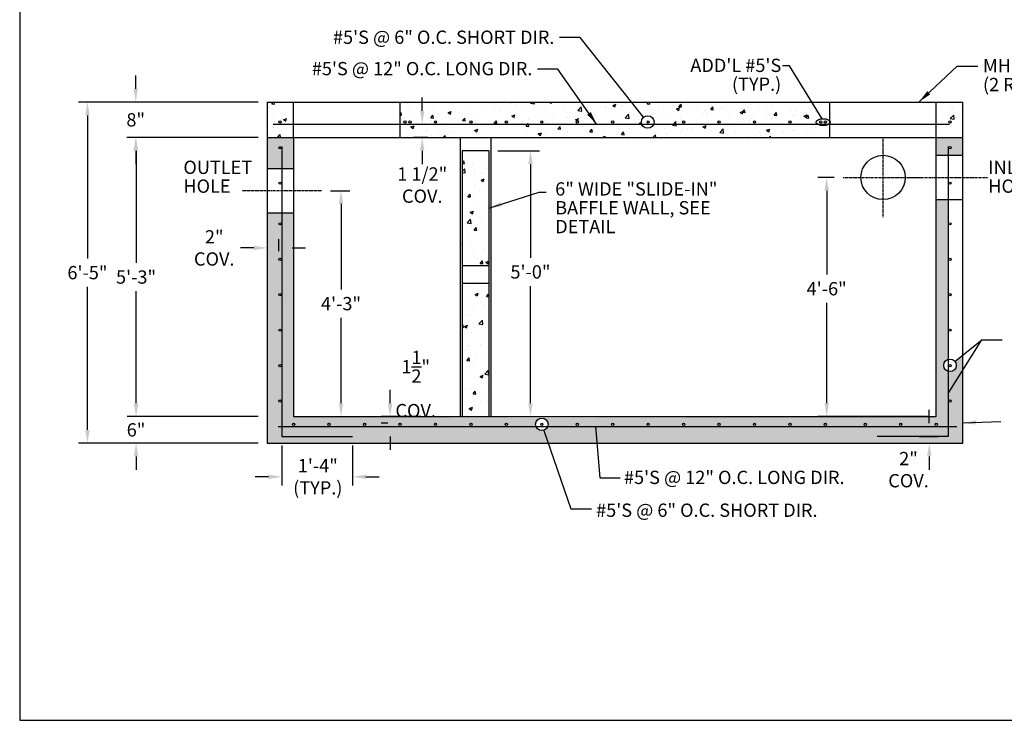
# Model space of a CAD drawing. Extents: x 1200 to 1701, y 84 to 463.
# Drawn here: x 1200 to 1423, y 84 to 242 of the extents above; entities that cross this region are included whole.
import ezdxf

# ---------------------------------------------------------------- set-up
doc = ezdxf.new("R2010")
doc.units = 0
doc.header["$LTSCALE"] = 0.5
doc.header["$MEASUREMENT"] = 0
doc.linetypes.add('CENTER2', pattern=[1.125, 0.75, -0.125, 0.125, -0.125])
doc.layers.get('Defpoints').update_dxf_attribs({"linetype": 'CONTINUOUS'})
for name, color, linetype in [('CONCRETE', 3, 'CONTINUOUS'), ('DIM', 4, 'CONTINUOUS'), ('HATCH', 8, 'CONTINUOUS'), ('NOTES', 4, 'CONTINUOUS'), ('REBAR', 1, 'CONTINUOUS')]:
    doc.layers.add(name, color=color, linetype=linetype)
doc.layers.add('NOPLOT', color=10, linetype='CONTINUOUS', plot=False)
doc.styles.add('ROMANS', font='tahoma.ttf')
doc.dimstyles.new('AR-32', dxfattribs={"dimscale": 32, "dimtxt": 0.09375, "dimasz": 0.09375, "dimexe": 0.0625, "dimexo": 0.0625, "dimgap": 0.050781, "dimtad": 0, "dimtih": 1, "dimtoh": 1, "dimdec": 1, "dimzin": 3, "dimdsep": 46, "dimlunit": 4, "dimtxsty": 'ROMANS', "dimcen": 0, "dimclrt": 256, "dimadec": 0, "dimazin": 0, "dimtfac": 1, "dimtdec": 1, "dimtofl": 0, "dimtmove": 0, "dimatfit": 3, "dimfxl": 1, "dimtolj": 1, "dimtzin": 0, "dimarcsym": 0})
doc.dimstyles.new('AR-48', dxfattribs={"dimscale": 32, "dimtxt": 0.09375, "dimasz": 0.09375, "dimexe": 0.0625, "dimexo": 0.0625, "dimgap": 0.050781, "dimtad": 0, "dimtih": 1, "dimtoh": 1, "dimdec": 1, "dimzin": 3, "dimdsep": 46, "dimlunit": 4, "dimtxsty": 'ROMANS', "dimcen": 0, "dimclrt": 256, "dimadec": 0, "dimazin": 0, "dimtfac": 1, "dimtdec": 1, "dimtofl": 0, "dimtmove": 0, "dimatfit": 3, "dimfxl": 1, "dimtolj": 1, "dimtzin": 0, "dimarcsym": 0})
pattern_1 = [(50, (0, 0), (7.172602, -0.627521), [0.75, -8.25]), (355, (0, 0), (-1.387513, 7.52192), [0.6, -6.6]), (100.45144, (0.598, -0.052), (5.78509, 6.8944), [0.637402, -7.01142]), (46.1842, (0, 2), (10.672413, -1.655193), [1.125, -12.375]), (96.6356, (0.889, 1.862), (9.34662, 9.741186), [0.9561, -10.51714]), (351.1842, (0, 2), (9.34662, 9.74119), [0.9, -9.9]), (21, (1, 1.5), (5.96907, -4.02619), [0.75, -8.25]), (326, (1, 1.5), (2.433153, 7.2515), [0.6, -6.6]), (71.45144, (1.4974, 1.1645), (8.402224, 3.22531), [0.637402, -7.01142]), (37.5, (0, 0), (0.1215986, 3.3289385), [0, -6.52, 0, -6.7, 0, -6.625]), (7.5, (0, 0), (2.630695, 3.944117), [0, -3.82, 0, -6.37, 0, -2.525]), (327.5, (-2.23, 0), (5.3382244, -0.2255487), [0, -2.5, 0, -7.8, 0, -10.35]), (317.5, (-3.23, 0), (5.831862, 1.00105), [0, -3.25, 0, -5.18, 0, -7.35])]

# ---------------------------------------------------------------- blocks, each defined once
blk = doc.blocks.new('*D100')
at = {"layer": 'Defpoints', "color": 0, "transparency": 16777216}
for p in [(1256.25, 152.43), (1226.69, 146.43), (1256.25, 146.43)]:
    blk.add_point(p, dxfattribs=at)
at = {"layer": 'DIM', "color": 0, "lineweight": -2, "transparency": 16777216}
for p, q in [((1226.69, 155.43), (1226.69, 158.43)), ((1254.25, 152.43), (1224.69, 152.43)), ((1254.25, 146.43), (1224.69, 146.43)), ((1226.69, 143.43), (1226.69, 140.43))]:
    blk.add_line(p, q, dxfattribs=at)
at = {"layer": 'DIM', "color": 0, "transparency": 16777216}
for points in [[(1226.19, 155.43), (1227.19, 155.43), (1226.69, 152.43)], [(1226.19, 143.43), (1227.19, 143.43), (1226.69, 146.43)]]:
    blk.add_solid(points, dxfattribs=at)
at = {"layer": 'DIM', "transparency": 16777216, "insert": (1226.69, 149.43), "char_height": 3, "attachment_point": 5, "style": 'ROMANS'}
blk.add_mtext('\\A1;6"', dxfattribs=at)
blk = doc.blocks.new('*D101')
at = {"layer": 'Defpoints', "color": 0, "transparency": 16777216}
for p in [(1226.61, 223.43), (1256.25, 223.43), (1256.25, 215.43)]:
    blk.add_point(p, dxfattribs=at)
at = {"layer": 'DIM', "color": 0, "lineweight": -2, "transparency": 16777216}
for p, q in [((1226.61, 226.43), (1226.61, 229.43)), ((1254.25, 223.43), (1224.61, 223.43)), ((1254.25, 215.43), (1224.61, 215.43)), ((1226.61, 212.43), (1226.61, 209.43))]:
    blk.add_line(p, q, dxfattribs=at)
at = {"layer": 'DIM', "color": 0, "transparency": 16777216}
for points in [[(1226.11, 226.43), (1227.11, 226.43), (1226.61, 223.43)], [(1226.11, 212.43), (1227.11, 212.43), (1226.61, 215.43)]]:
    blk.add_solid(points, dxfattribs=at)
at = {"layer": 'DIM', "transparency": 16777216, "insert": (1226.61, 219.43), "char_height": 3, "attachment_point": 5, "style": 'ROMANS'}
blk.add_mtext('\\A1;8"', dxfattribs=at)
blk = doc.blocks.new('*D102')
at = {"layer": 'Defpoints', "color": 0, "transparency": 16777216}
for p in [(1226.69, 215.43), (1256.25, 215.43), (1256.25, 152.43)]:
    blk.add_point(p, dxfattribs=at)
at = {"layer": 'DIM', "color": 0, "lineweight": -2, "transparency": 16777216}
for p, q in [((1254.25, 215.43), (1224.69, 215.43)), ((1226.69, 212.43), (1226.69, 187.11)), ((1226.69, 155.43), (1226.69, 180.74)), ((1254.25, 152.43), (1224.69, 152.43))]:
    blk.add_line(p, q, dxfattribs=at)
at = {"layer": 'DIM', "color": 0, "transparency": 16777216}
for points in [[(1226.19, 212.43), (1227.19, 212.43), (1226.69, 215.43)], [(1226.19, 155.43), (1227.19, 155.43), (1226.69, 152.43)]]:
    blk.add_solid(points, dxfattribs=at)
at = {"layer": 'DIM', "transparency": 16777216, "insert": (1226.69, 183.93), "char_height": 3, "attachment_point": 5, "style": 'ROMANS'}
blk.add_mtext('\\A1;5\'-3"', dxfattribs=at)
blk = doc.blocks.new('*D103')
at = {"layer": 'Defpoints', "color": 0, "transparency": 16777216}
for p in [(1215.72, 223.43), (1256.25, 223.43), (1256.25, 146.43)]:
    blk.add_point(p, dxfattribs=at)
at = {"layer": 'DIM', "color": 0, "lineweight": -2, "transparency": 16777216}
for p, q in [((1254.25, 223.43), (1213.72, 223.43)), ((1215.72, 220.43), (1215.72, 188.11)), ((1215.72, 149.43), (1215.72, 181.74)), ((1254.25, 146.43), (1213.72, 146.43))]:
    blk.add_line(p, q, dxfattribs=at)
at = {"layer": 'DIM', "color": 0, "transparency": 16777216}
for points in [[(1215.22, 220.43), (1216.22, 220.43), (1215.72, 223.43)], [(1215.22, 149.43), (1216.22, 149.43), (1215.72, 146.43)]]:
    blk.add_solid(points, dxfattribs=at)
at = {"layer": 'DIM', "transparency": 16777216, "insert": (1215.72, 184.93), "char_height": 3, "attachment_point": 5, "style": 'ROMANS'}
blk.add_mtext('\\A1;6\'-5"', dxfattribs=at)
blk = doc.blocks.new('*D83')
at = {"layer": 'Defpoints', "color": 0, "transparency": 16777216}
for p in [(1292.94, 152.43), (1284.02, 150.93), (1285.5, 150.93)]:
    blk.add_point(p, dxfattribs=at)
at = {"layer": 'DIM', "color": 0, "lineweight": -2, "transparency": 16777216}
for p, q in [((1284.02, 155.43), (1284.02, 158.43)), ((1290.94, 152.43), (1282.02, 152.43)), ((1283.5, 150.93), (1282.02, 150.93)), ((1284.02, 147.93), (1284.02, 144.93))]:
    blk.add_line(p, q, dxfattribs=at)
at = {"layer": 'DIM', "color": 0, "transparency": 16777216}
for points in [[(1283.52, 155.43), (1284.52, 155.43), (1284.02, 152.43)], [(1283.52, 147.93), (1284.52, 147.93), (1284.02, 150.93)]]:
    blk.add_solid(points, dxfattribs=at)
at = {"layer": 'DIM', "transparency": 16777216, "insert": (1289.79, 159.78), "char_height": 3, "attachment_point": 5, "style": 'ROMANS'}
blk.add_mtext('\\A1;1{\\H1x;\\S1/2;}"\\PCOV.', dxfattribs=at)
blk = doc.blocks.new('*D84')
at = {"layer": 'Defpoints', "color": 0, "transparency": 16777216}
for p in [(1401.38, 147.93), (1405.67, 147.93), (1396.75, 146.43)]:
    blk.add_point(p, dxfattribs=at)
at = {"layer": 'DIM', "color": 0, "lineweight": -2, "transparency": 16777216}
for p, q in [((1405.67, 150.93), (1405.67, 153.93)), ((1403.38, 147.93), (1407.67, 147.93)), ((1398.75, 146.43), (1407.67, 146.43)), ((1405.67, 143.43), (1405.67, 140.43))]:
    blk.add_line(p, q, dxfattribs=at)
at = {"layer": 'DIM', "color": 0, "transparency": 16777216}
for points in [[(1405.17, 150.93), (1406.17, 150.93), (1405.67, 147.93)], [(1405.17, 143.43), (1406.17, 143.43), (1405.67, 146.43)]]:
    blk.add_solid(points, dxfattribs=at)
at = {"layer": 'DIM', "transparency": 16777216, "insert": (1401, 140.45), "char_height": 3, "attachment_point": 5, "style": 'ROMANS'}
blk.add_mtext('\\A1;2"\\PCOV.', dxfattribs=at)
blk = doc.blocks.new('*D85')
at = {"layer": 'Defpoints', "color": 0, "transparency": 16777216}
for p in [(1268.56, 203.43), (1262.25, 152.43), (1272.94, 152.43)]:
    blk.add_point(p, dxfattribs=at)
at = {"layer": 'DIM', "color": 0, "lineweight": -2, "transparency": 16777216}
for p, q in [((1270.56, 203.43), (1274.94, 203.43)), ((1272.94, 200.43), (1272.94, 181.11)), ((1272.94, 155.43), (1272.94, 174.74)), ((1264.25, 152.43), (1274.94, 152.43))]:
    blk.add_line(p, q, dxfattribs=at)
at = {"layer": 'DIM', "color": 0, "transparency": 16777216}
for points in [[(1272.44, 200.43), (1273.44, 200.43), (1272.94, 203.43)], [(1272.44, 155.43), (1273.44, 155.43), (1272.94, 152.43)]]:
    blk.add_solid(points, dxfattribs=at)
at = {"layer": 'DIM', "transparency": 16777216, "insert": (1272.94, 177.93), "char_height": 3, "attachment_point": 5, "style": 'ROMANS'}
blk.add_mtext('\\A1;4\'-3"', dxfattribs=at)
blk = doc.blocks.new('*D86')
at = {"layer": 'Defpoints', "color": 0, "transparency": 16777216}
for p in [(1386.25, 206.43), (1382.53, 152.43), (1407.25, 152.43)]:
    blk.add_point(p, dxfattribs=at)
at = {"layer": 'DIM', "color": 0, "lineweight": -2, "transparency": 16777216}
for p, q in [((1384.25, 206.43), (1380.53, 206.43)), ((1382.53, 203.43), (1382.53, 184.49)), ((1382.53, 155.43), (1382.53, 178.12)), ((1405.25, 152.43), (1380.53, 152.43))]:
    blk.add_line(p, q, dxfattribs=at)
at = {"layer": 'DIM', "color": 0, "transparency": 16777216}
for points in [[(1382.03, 203.43), (1383.03, 203.43), (1382.53, 206.43)], [(1382.03, 155.43), (1383.03, 155.43), (1382.53, 152.43)]]:
    blk.add_solid(points, dxfattribs=at)
at = {"layer": 'DIM', "transparency": 16777216, "insert": (1382.53, 181.3), "char_height": 3, "attachment_point": 5, "style": 'ROMANS'}
blk.add_mtext('\\A1;4\'-6"', dxfattribs=at)
blk = doc.blocks.new('*D107')
at = {"layer": 'Defpoints', "color": 0, "transparency": 16777216}
for p in [(1259.56, 147.93), (1275.56, 147.93), (1275.56, 138.84)]:
    blk.add_point(p, dxfattribs=at)
at = {"layer": 'DIM', "color": 0, "lineweight": -2, "transparency": 16777216}
for p, q in [((1259.56, 145.93), (1259.56, 136.84)), ((1275.56, 145.93), (1275.56, 136.84)), ((1256.56, 138.84), (1253.56, 138.84)), ((1278.56, 138.84), (1281.56, 138.84))]:
    blk.add_line(p, q, dxfattribs=at)
at = {"layer": 'DIM', "color": 0, "transparency": 16777216}
for points in [[(1256.56, 139.34), (1256.56, 138.34), (1259.56, 138.84)], [(1278.56, 139.34), (1278.56, 138.34), (1275.56, 138.84)]]:
    blk.add_solid(points, dxfattribs=at)
at = {"layer": 'DIM', "transparency": 16777216, "insert": (1267.7, 138.84), "char_height": 3, "attachment_point": 5, "style": 'ROMANS'}
blk.add_mtext('\\A1;1\'-4"\\P(TYP.)', dxfattribs=at)
blk = doc.blocks.new('*D108')
at = {"layer": 'Defpoints', "color": 0, "transparency": 16777216}
for p in [(1286.25, 218.44), (1291.27, 218.44), (1294.56, 215.43)]:
    blk.add_point(p, dxfattribs=at)
at = {"layer": 'DIM', "color": 0, "lineweight": -2, "transparency": 16777216}
for p, q in [((1291.27, 221.44), (1291.27, 224.44)), ((1288.25, 218.44), (1293.27, 218.44)), ((1292.56, 215.43), (1289.27, 215.43)), ((1291.27, 212.43), (1291.27, 209.43))]:
    blk.add_line(p, q, dxfattribs=at)
at = {"layer": 'DIM', "color": 0, "transparency": 16777216}
for points in [[(1290.77, 221.44), (1291.77, 221.44), (1291.27, 218.44)], [(1290.77, 212.43), (1291.77, 212.43), (1291.27, 215.43)]]:
    blk.add_solid(points, dxfattribs=at)
at = {"layer": 'DIM', "transparency": 16777216, "insert": (1291.27, 204.7), "char_height": 3, "attachment_point": 5, "style": 'ROMANS'}
blk.add_mtext('\\A1;1 1/2"\\PCOV.', dxfattribs=at)
blk = doc.blocks.new('*D110')
at = {"layer": 'Defpoints', "color": 0, "transparency": 16777216}
for p in [(1256.25, 197.43), (1256.25, 190.51), (1258.9, 187.79)]:
    blk.add_point(p, dxfattribs=at)
at = {"layer": 'DIM', "color": 0, "lineweight": -2, "transparency": 16777216}
for p, q in [((1256.25, 195.43), (1256.25, 188.51)), ((1258.9, 189.79), (1258.9, 192.51)), ((1253.25, 190.51), (1250.25, 190.51)), ((1261.9, 190.51), (1264.9, 190.51))]:
    blk.add_line(p, q, dxfattribs=at)
at = {"layer": 'DIM', "color": 0, "transparency": 16777216}
for points in [[(1253.25, 191.01), (1253.25, 190.01), (1256.25, 190.51)], [(1261.9, 191.01), (1261.9, 190.01), (1258.9, 190.51)]]:
    blk.add_solid(points, dxfattribs=at)
at = {"layer": 'DIM', "transparency": 16777216, "insert": (1244.33, 190.51), "char_height": 3, "attachment_point": 5, "style": 'ROMANS'}
blk.add_mtext('\\A1;2"\\PCOV.', dxfattribs=at)
blk = doc.blocks.new('*D113')
at = {"layer": 'Defpoints', "color": 0, "transparency": 16777216}
for p in [(1306.3, 212.43), (1306.8, 152.43), (1315.69, 152.43)]:
    blk.add_point(p, dxfattribs=at)
at = {"layer": 'DIM', "color": 0, "lineweight": -2, "transparency": 16777216}
for p, q in [((1308.3, 212.43), (1317.69, 212.43)), ((1315.69, 209.43), (1315.69, 188.27)), ((1315.69, 155.43), (1315.69, 181.9)), ((1308.8, 152.43), (1317.69, 152.43))]:
    blk.add_line(p, q, dxfattribs=at)
at = {"layer": 'DIM', "color": 0, "transparency": 16777216}
for points in [[(1315.19, 209.43), (1316.19, 209.43), (1315.69, 212.43)], [(1315.19, 155.43), (1316.19, 155.43), (1315.69, 152.43)]]:
    blk.add_solid(points, dxfattribs=at)
at = {"layer": 'DIM', "transparency": 16777216, "insert": (1315.69, 185.09), "char_height": 3, "attachment_point": 5, "style": 'ROMANS'}
blk.add_mtext('\\A1;5\'-0"', dxfattribs=at)

msp = doc.modelspace()

# ---------------------------------------------------------------- hatches: boundary and pattern name
at = {"layer": 'HATCH'}
h = msp.add_hatch(dxfattribs=at)
h.set_pattern_fill('AR-CONC', color=256)
h.set_pattern_definition(pattern_1)
h.paths.add_polyline_path([(1262.25, 223.43), (1256.25, 223.43), (1256.25, 215.43), (1262.25, 215.43)])
h.paths.add_polyline_path([(1259.42, 218.94, -1), (1258.92, 218.94, -1)], flags=16)
h = msp.add_hatch(dxfattribs=at)
h.set_pattern_fill('AR-CONC', color=256)
h.set_pattern_definition(pattern_1)
h.paths.add_polyline_path([(1413.25, 223.43), (1407.25, 223.43), (1407.25, 215.43), (1413.25, 215.43)])
h.paths.add_polyline_path([(1410.09, 218.94, -1), (1410.59, 218.94, -1)], flags=16)
edge = h.paths.add_edge_path()
edge.add_line((1381.48, 219.67), (1379.18, 223.43))
edge.add_line((1379.18, 223.43), (1338.47, 223.43))
edge.add_line((1338.47, 223.43), (1341.2, 220))
edge.add_arc((1342.15, 218.94), 1.42, -20.5435, 131.9164, ccw=False)
edge.add_line((1343.49, 218.44), (1380.44, 218.44))
edge.add_ellipse((1381.74, 218.9), major_axis=(-1.6, 0), ratio=0.490596, start_angle=279.3871, end_angle=395.8614, ccw=False)
h.paths.add_polyline_path([(1374.5, 218.94, -1), (1374, 218.94, -1)], flags=16)
h.paths.add_polyline_path([(1366, 218.94, -1), (1366.5, 218.94, -1)], flags=16)
h.paths.add_polyline_path([(1358, 218.94, -1), (1358.5, 218.94, -1)], flags=16)
h.paths.add_polyline_path([(1350, 218.94, -1), (1350.5, 218.94, -1)], flags=16)
edge = h.paths.add_edge_path()
edge.add_line((1383.25, 218.44), (1383.04, 218.44))
edge.add_ellipse((1381.74, 218.9), major_axis=(-1.6, 0), ratio=0.490596, start_angle=35.8614, end_angle=144.1386, ccw=False)
edge.add_line((1380.44, 218.44), (1343.49, 218.44))
edge.add_arc((1342.15, 218.94), 1.42, 200.5435, 339.4565, ccw=False)
edge.add_line((1340.82, 218.44), (1286.25, 218.44))
edge.add_line((1286.25, 218.44), (1286.25, 215.43))
edge.add_line((1286.25, 215.43), (1383.25, 215.43))
edge.add_line((1383.25, 215.43), (1383.25, 218.44))
h.paths.add_polyline_path([(1338.47, 223.43), (1286.25, 223.43), (1286.25, 218.44), (1340.82, 218.44, -0.089879), (1340.73, 218.94, -0.212938), (1341.2, 220)])
h.paths.add_polyline_path([(1334.5, 218.94, -1), (1334, 218.94, -1)], flags=16)
h.paths.add_polyline_path([(1326, 218.94, -1), (1326.5, 218.94, -1)], flags=16)
h.paths.add_polyline_path([(1318, 218.94, -1), (1318.5, 218.94, -1)], flags=16)
h.paths.add_polyline_path([(1310, 218.94, -1), (1310.5, 218.94, -1)], flags=16)
h.paths.add_polyline_path([(1302, 218.94, -1), (1302.5, 218.94, -1)], flags=16)
h.paths.add_polyline_path([(1294, 218.94, -1), (1294.5, 218.94, -1)], flags=16)
h.paths.add_polyline_path([(1288.27, 218.94, -1), (1288.77, 218.94, -1)], flags=16)
h.paths.add_polyline_path([(1287.12, 218.94, -1), (1287.62, 218.94, -1)], flags=16)
h = msp.add_hatch(dxfattribs=at)
h.set_pattern_fill('AR-CONC', color=256)
h.set_pattern_definition(pattern_1)
h.paths.add_polyline_path([(1262.25, 215.43), (1256.25, 215.43), (1256.25, 208.43), (1259.56, 208.43), (1259.41, 213.12, -1), (1258.91, 213.12, -1), (1259.41, 213.12), (1259.56, 213.43), (1259.56, 208.43), (1262.25, 208.43)])
h.paths.add_polyline_path([(1262.25, 198.43), (1259.56, 198.43), (1259.56, 150.18), (1316.92, 150.18, -0.089879), (1316.83, 150.68, -0.414214), (1318.25, 152.1), (1262.25, 152.43)], flags=17)
h.paths.add_polyline_path([(1262.5, 150.68, -1), (1262, 150.68, -1)], flags=16)
h.paths.add_polyline_path([(1270.5, 150.68, -1), (1270, 150.68, -1)], flags=16)
h.paths.add_polyline_path([(1278.5, 150.68, -1), (1278, 150.68, -1)], flags=16)
h.paths.add_polyline_path([(1286.5, 150.68, -1), (1286, 150.68, -1)], flags=16)
h.paths.add_polyline_path([(1294.5, 150.68, -1), (1294, 150.68, -1)], flags=16)
h.paths.add_polyline_path([(1302.5, 150.68, -1), (1302, 150.68, -1)], flags=16)
h.paths.add_polyline_path([(1310.5, 150.68, -1), (1310, 150.68, -1)], flags=16)
h.paths.add_polyline_path([(1258.91, 163.94, -1), (1259.41, 163.94), (1259.41, 171.94, -0.997861), (1258.91, 171.94, -1), (1259.41, 171.94), (1259.41, 179.94, -0.997216), (1258.91, 179.94, -1), (1259.41, 179.94), (1259.41, 187.94, -0.996013), (1258.91, 187.94, -1), (1259.41, 187.94), (1259.41, 195.94, -0.992983), (1258.91, 195.94, -1), (1259.41, 195.94), (1259.56, 198.43), (1256.25, 198.43), (1256.25, 146.43), (1319.7, 146.43), (1318.7, 149.32, -0.401555), (1316.92, 150.18), (1259.56, 150.18), (1259.41, 155.94, -1), (1258.91, 155.94, -1), (1259.41, 155.94), (1259.41, 163.94, -0.998263)])
h.paths.add_polyline_path([(1413.25, 166.32), (1411.46, 164.88, -0.170538), (1411.77, 163.99, -0.499718), (1409.95, 162.62), (1410.1, 155.94, -1), (1410.6, 155.94, -1), (1410.1, 155.94), (1409.95, 147.93), (1409.95, 150.18), (1319.59, 150.18, -0.228114), (1318.7, 149.32), (1319.7, 146.43), (1413.25, 146.43)])
h.paths.add_polyline_path([(1409.95, 162.62, -0.333584), (1408.92, 163.99, -0.333584), (1409.95, 165.35), (1409.95, 201.43), (1407.25, 201.43), (1407.25, 152.43), (1318.25, 152.1, -0.523585), (1319.59, 150.18), (1409.95, 150.18)])
h.paths.add_polyline_path([(1407.5, 150.68, -1), (1407, 150.68, -1)], flags=16)
h.paths.add_polyline_path([(1399, 150.68, -1), (1399.5, 150.68, -1)], flags=16)
h.paths.add_polyline_path([(1391, 150.68, -1), (1391.5, 150.68, -1)], flags=16)
h.paths.add_polyline_path([(1382, 150.68, -1), (1382.5, 150.68, -1)], flags=16)
h.paths.add_polyline_path([(1374, 150.68, -1), (1374.5, 150.68, -1)], flags=16)
h.paths.add_polyline_path([(1366, 150.68, -1), (1366.5, 150.68, -1)], flags=16)
h.paths.add_polyline_path([(1358, 150.68, -1), (1358.5, 150.68, -1)], flags=16)
h.paths.add_polyline_path([(1350, 150.68, -1), (1350.5, 150.68, -1)], flags=16)
h.paths.add_polyline_path([(1342, 150.68, -1), (1342.5, 150.68, -1)], flags=16)
h.paths.add_polyline_path([(1334, 150.68, -1), (1334.5, 150.68, -1)], flags=16)
h.paths.add_polyline_path([(1326, 150.68, -1), (1326.5, 150.68, -1)], flags=16)
h.paths.add_polyline_path([(1413.25, 215.43), (1407.25, 215.43), (1407.25, 211.43), (1409.95, 211.43), (1410.1, 213.14, -1), (1410.6, 213.14, -1), (1410.1, 213.14), (1410.09, 211.43), (1413.25, 211.43)])
h = msp.add_hatch(dxfattribs=at)
h.set_pattern_fill('AR-CONC', color=256)
h.set_pattern_definition([(50, (-193.1366, -111.1936), (7.172602, -0.627521), [0.75, -8.25]), (355, (-193.1366, -111.1936), (-1.387513, 7.52192), [0.6, -6.6]), (100.45144, (-192.539, -111.246), (5.78509, 6.8944), [0.637402, -7.01142]), (46.1842, (-193.1366, -109.194), (10.672413, -1.655193), [1.125, -12.375]), (96.6356, (-192.247, -109.332), (9.34662, 9.741186), [0.9561, -10.51714]), (351.1842, (-193.137, -109.194), (9.34662, 9.741186), [0.9, -9.9]), (21, (-192.1366, -109.6936), (5.96907, -4.02619), [0.75, -8.25]), (326, (-192.1366, -109.6936), (2.433153, 7.2515), [0.6, -6.6]), (71.45144, (-191.639, -110.029), (8.402224, 3.22531), [0.637402, -7.01142]), (37.5, (-193.1366, -111.1936), (0.1215986, 3.3289385), [0, -6.52, 0, -6.7, 0, -6.625]), (7.5, (-193.1366, -111.1936), (2.630695, 3.944117), [0, -3.82, 0, -6.37, 0, -2.525]), (327.5, (-195.3666, -111.1936), (5.3382244, -0.2255487), [0, -2.5, 0, -7.8, 0, -10.35]), (317.5, (-196.3666, -111.1936), (5.831862, 1.00105), [0, -3.25, 0, -5.18, 0, -7.35])])
h.paths.add_polyline_path([(1306.3, 212.43), (1300.3, 212.43), (1300.3, 186.52), (1306.3, 186.52)])
h.paths.add_polyline_path([(1306.3, 182.52), (1300.3, 182.52), (1300.3, 152.43), (1306.3, 152.43)])

# ---------------------------------------------------------------- linework, layer by layer
at = {"layer": 'CONCRETE'}
for p, q in [((1256.25, 223.43), (1413.25, 223.43)), ((1262.25, 215.43), (1262.25, 223.43)), ((1286.25, 215.43), (1286.25, 223.43)), ((1383.25, 215.43), (1383.25, 223.43)), ((1407.25, 215.43), (1407.25, 223.43)), ((1256.25, 215.43), (1413.25, 215.43)), ((1306.3, 212.43), (1300.3, 212.43)), ((1300.3, 212.43), (1300.3, 152.43)), ((1306.3, 212.43), (1306.3, 152.43)), ((1407.25, 211.43), (1413.25, 211.43)), ((1256.25, 208.43), (1262.25, 208.43)), ((1407.25, 201.43), (1413.25, 201.43)), ((1256.25, 198.43), (1262.25, 198.43))]:
    msp.add_line(p, q, dxfattribs=at)
at = {"layer": 'CONCRETE', "color": 7, "ltscale": 0.5}
for p, q in [((1300.3, 186.52), (1306.3, 186.52)), ((1300.3, 182.52), (1306.3, 182.52))]:
    msp.add_line(p, q, dxfattribs=at)
at = {"layer": 'CONCRETE'}
for points in [[(1256.25, 223.43), (1256.25, 146.43), (1413.25, 146.43), (1413.25, 223.43)], [(1262.25, 215.43), (1262.25, 152.43), (1407.25, 152.43), (1407.25, 215.43)], [(1299.8, 215.43), (1299.8, 152.43), (1306.8, 152.43), (1306.8, 215.43)]]:
    msp.add_lwpolyline(points, dxfattribs=at)
msp.add_circle((1395.25, 206.43), 5, dxfattribs=at)
at = {"layer": 'NOPLOT'}
msp.add_lwpolyline([(1700.85, 463.22), (1200.43, 463.22), (1200.43, 83.85), (1470.33, 83.85), (1470.33, 172.53), (1700.33, 172.53), (1700.33, 461.65)], dxfattribs=at)
at = {"layer": 'NOTES', "linetype": 'CENTER2', "ltscale": 0.5}
for p, q in [((1395.25, 197.43), (1395.25, 215.43)), ((1386.25, 206.43), (1404.25, 206.43)), ((1400.95, 206.43), (1418.95, 206.43)), ((1268.56, 203.43), (1250.56, 203.43))]:
    msp.add_line(p, q, dxfattribs=at)
at = {"layer": 'NOTES'}
for points in [[(1341.2, 220), (1326.87, 237.99), (1322.27, 237.99)], [(1381.48, 219.67), (1374.14, 231.65), (1372.53, 231.65)], [(1411.46, 164.88), (1417.57, 169.77), (1422.16, 169.77)], [(1318.7, 149.32), (1324.83, 131.57), (1329.43, 131.57)]]:
    msp.add_lwpolyline(points, dxfattribs=at)
for centre in [(1342.15, 218.94), (1410.35, 163.99), (1318.25, 150.68)]:
    msp.add_circle(centre, 1.42, dxfattribs=at)
msp.add_ellipse((1381.74, 218.9), major_axis=(-1.6, 0), ratio=0.490596, dxfattribs=at)
at = {"layer": 'REBAR', "ltscale": 0.5}
for p, q in [((1262.25, 218.44), (1286.25, 218.44)), ((1383.25, 218.44), (1407.25, 218.44))]:
    msp.add_line(p, q, dxfattribs=at)
at = {"layer": 'REBAR'}
for p, q in [((1259.56, 213.43), (1259.56, 147.93)), ((1409.95, 213.43), (1409.95, 147.93)), ((1259.56, 147.93), (1275.56, 147.93)), ((1409.95, 147.93), (1393.95, 147.93))]:
    msp.add_line(p, q, dxfattribs=at)
for points in [[(1257.66, 218.44), (1262.25, 218.44)], [(1286.25, 218.44), (1383.25, 218.44)], [(1407.25, 218.44), (1410.25, 218.44)], [(1258.75, 150.18), (1411.9, 150.18)]]:
    msp.add_lwpolyline(points, dxfattribs=at)
for centre in [(1259.17, 218.94), (1287.37, 218.94), (1288.52, 218.94), (1294.25, 218.94), (1302.25, 218.94), (1310.25, 218.94), (1318.25, 218.94), (1326.25, 218.94), (1334.25, 218.94), (1342.25, 218.94), (1350.25, 218.94), (1358.25, 218.94), (1366.25, 218.94), (1374.25, 218.94), (1381.17, 218.94), (1382.25, 218.94), (1410.34, 218.94), (1259.16, 213.12), (1410.35, 213.14), (1259.16, 205.12), (1410.35, 205.14), (1259.16, 195.94), (1410.35, 195.94), (1259.16, 187.94), (1410.35, 187.94), (1259.16, 179.94), (1410.35, 179.94), (1259.16, 171.94), (1410.35, 171.94), (1259.16, 163.94), (1410.35, 163.94), (1259.16, 155.94), (1410.35, 155.94), (1262.25, 150.68), (1270.25, 150.68), (1278.25, 150.68), (1286.25, 150.68), (1294.25, 150.68), (1302.25, 150.68), (1310.25, 150.68), (1318.25, 150.68), (1318.25, 150.68), (1326.25, 150.68), (1326.25, 150.68), (1334.25, 150.68), (1334.25, 150.68), (1342.25, 150.68), (1350.25, 150.68), (1350.25, 150.68), (1358.25, 150.68), (1358.25, 150.68), (1366.25, 150.68), (1366.25, 150.68), (1374.25, 150.68), (1374.25, 150.68), (1382.25, 150.68), (1382.25, 150.68), (1391.25, 150.68), (1399.25, 150.68), (1407.25, 150.68)]:
    msp.add_circle(centre, 0.25, dxfattribs=at)

# ---------------------------------------------------------------- texts
at = {"layer": 'NOTES', "char_height": 3, "line_spacing_factor": 0.85, "style": 'ROMANS'}
for s, insert, width, attachment_point in [('#5\'S @ 6" O.C. SHORT DIR.', (1321.09, 239.58), 73.5781, 3), ("ADD'L #5'S\\P(TYP.) ", (1372.28, 233.23), 73.5781, 3), ('#5\'S @ 12" O.C. LONG DIR.', (1316.12, 232.49), 73.5781, 3), ('MH OPENING\\P(2 REQUIRED)', (1417.8, 233.14), 73.5781, 1), ('OUTLET\\PHOLE', (1237.37, 210.21), 73.5781, 1), ('INLET\\PHOLE', (1419, 210.21), 73.5781, 1), ('6" WIDE "SLIDE-IN" BAFFLE WALL, SEE DETAIL', (1321.27, 205.33), 47.8125, 1), ('#5\'S @ 12" O.C. LONG DIR.', (1336.79, 140.2), 73.5781, 1), ('#5\'S @ 6" O.C. SHORT DIR.', (1330.5, 132.79), 73.5781, 1)]:
    msp.add_mtext(s, dxfattribs=dict(at, insert=insert, width=width, attachment_point=attachment_point))

# ---------------------------------------------------------------- dimensions: what is measured, and where the dimension line sits
at = {"layer": 'DIM'}
dim = msp.add_linear_dim(base=(1226.61, 223.43), p1=(1256.25, 215.43), p2=(1256.25, 223.43), angle=90, dimstyle='AR-32', override={"dimtad": 0}, dxfattribs=at)
dim.commit()
dim.dimension.update_dxf_attribs({"geometry": '*D101', "text_midpoint": (1226.61, 219.43)})
for base, p1, p2, angle, text, dimstyle, picture, middle in [((1291.27, 218.44), (1294.56, 215.43), (1286.25, 218.44), 90, '1 1/2"\\PCOV.', 'AR-48', '*D108', (1291.27, 204.7)), ((1284.02, 150.93), (1292.94, 152.43), (1285.5, 150.93), 90, '<>\\PCOV.', 'AR-32', '*D83', (1289.79, 159.78)), ((1405.67, 147.93), (1396.75, 146.43), (1401.38, 147.93), 270, '2"\\PCOV.', 'AR-32', '*D84', (1401, 140.45))]:
    dim = msp.add_linear_dim(base=base, p1=p1, p2=p2, angle=angle, text=text, dimstyle=dimstyle, override={"dimtmove": 2}, dxfattribs=at)
    dim.commit()
    dim.dimension.update_dxf_attribs({"geometry": picture, "text_midpoint": middle, "dimtype": 160})
for base, p1, p2, picture, middle in [((1215.72, 223.43), (1256.25, 146.43), (1256.25, 223.43), '*D103', (1215.72, 184.93)), ((1226.69, 215.43), (1256.25, 152.43), (1256.25, 215.43), '*D102', (1226.69, 183.93)), ((1272.94, 152.43), (1268.56, 203.43), (1262.25, 152.43), '*D85', (1272.94, 177.93))]:
    dim = msp.add_linear_dim(base=base, p1=p1, p2=p2, angle=90, dimstyle='AR-32', dxfattribs=at)
    dim.commit()
    dim.dimension.update_dxf_attribs({"geometry": picture, "text_midpoint": middle})
for base, p1, p2, dimstyle, picture, middle in [((1315.69, 152.43), (1306.3, 212.43), (1306.8, 152.43), 'AR-48', '*D113', (1315.69, 185.09)), ((1382.53, 152.43), (1386.25, 206.43), (1407.25, 152.43), 'AR-32', '*D86', (1382.53, 181.3))]:
    dim = msp.add_linear_dim(base=base, p1=p1, p2=p2, angle=90, dimstyle=dimstyle, dxfattribs=at)
    dim.commit()
    dim.dimension.update_dxf_attribs({"geometry": picture, "text_midpoint": middle, "dimtype": 160})
for base, p1, p2, text, picture, middle in [((1256.25, 190.51), (1258.9, 187.79), (1256.25, 197.43), '2"\\PCOV.', '*D110', (1244.33, 190.51)), ((1275.56, 138.84), (1259.56, 147.93), (1275.56, 147.93), '<>\\P(TYP.)', '*D107', (1267.7, 138.84))]:
    dim = msp.add_linear_dim(base=base, p1=p1, p2=p2, text=text, dimstyle='AR-48', dxfattribs=at)
    dim.commit()
    dim.dimension.update_dxf_attribs({"geometry": picture, "text_midpoint": middle, "dimtype": 160})
dim = msp.add_linear_dim(base=(1226.69, 146.43), p1=(1256.25, 152.43), p2=(1256.25, 146.43), angle=90, dimstyle='AR-32', override={"dimtad": 0}, dxfattribs=at)
dim.commit()
dim.dimension.update_dxf_attribs({"geometry": '*D100', "text_midpoint": (1226.69, 149.43), "dimtype": 160})

# ---------------------------------------------------------------- leaders
at = {"layer": 'NOTES'}
for points in [[(1403.38, 223.49), (1412.01, 231.56), (1416.61, 231.56)], [(1330.62, 218.44), (1321.9, 230.9), (1317.3, 230.9)], [(1306.28, 199.47), (1317.62, 203.09), (1319.23, 203.09)], [(1409.95, 157.65), (1417.57, 169.77), (1422.16, 169.77)], [(1413.25, 151.01), (1421.85, 151.34)], [(1330.38, 150.18), (1331.33, 138.62), (1335.92, 138.62)]]:
    msp.add_leader(points, dimstyle='AR-32', dxfattribs=at)

doc.saveas('drawing.dxf')
